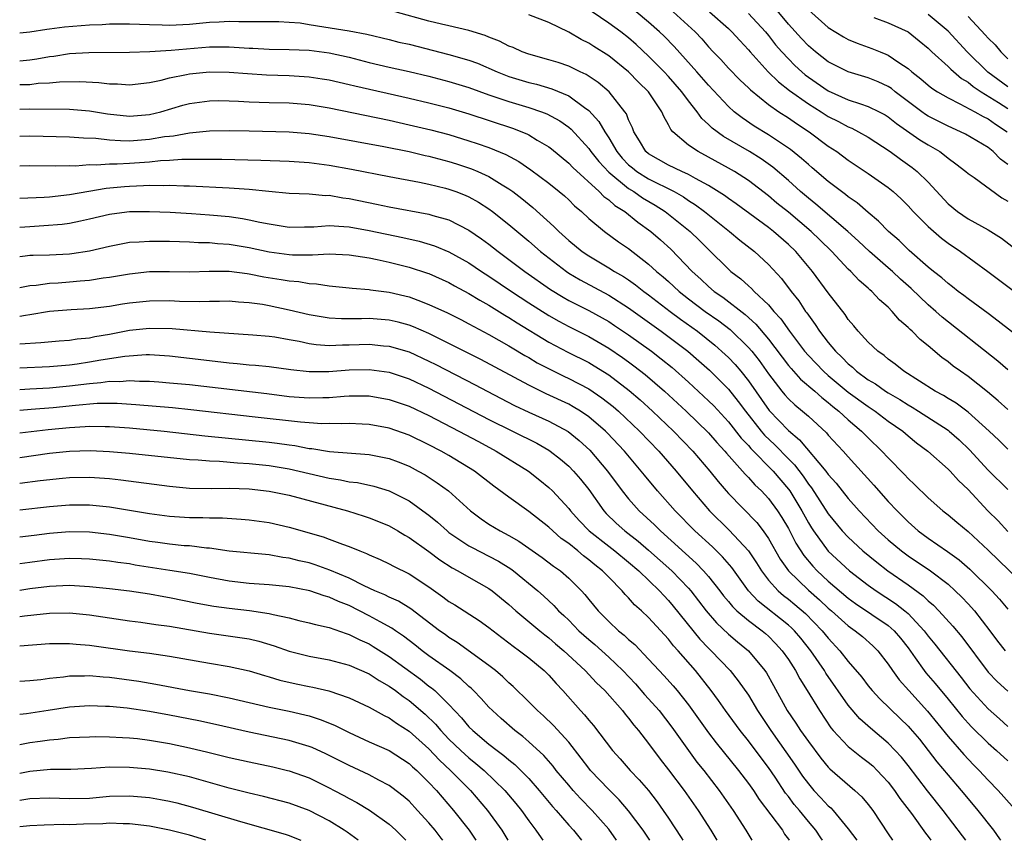
# Model space of a CAD drawing. Units: inches. Extents: x 2622000 to 2625000, y 1488000 to 1491000.
# Drawn here: x 2622000 to 2622099, y 1488000 to 1488082 of the extents above; entities that cross this region are included whole.
import ezdxf

# ---------------------------------------------------------------- set-up
doc = ezdxf.new("R2010")
doc.units = ezdxf.units.IN
doc.header["$MEASUREMENT"] = 0
doc.layers.add('LD26221488_2ft', color=220, linetype='Continuous')

msp = doc.modelspace()

# ---------------------------------------------------------------- linework, layer by layer
at = {"layer": 'LD26221488_2ft'}
for points, elevation in [([(2622099, 1488067.727), (2622098.263, 1488068.263), (2622097.511, 1488069), (2622097, 1488069.408), (2622094.754, 1488070.754), (2622094.257, 1488071), (2622093, 1488071.551), (2622091, 1488072.565), (2622090.732, 1488072.732), (2622090.368, 1488073), (2622087.71, 1488075), (2622087.32, 1488075.32), (2622087, 1488075.526), (2622086.001, 1488076.001), (2622085, 1488076.408), (2622083, 1488077.001), (2622081, 1488078.017), (2622079.731, 1488079), (2622079, 1488079.613), (2622078.325, 1488080.325), (2622077, 1488081.773), (2622075.528, 1488083.528)], 9742), ([(2622099, 1488039.198), (2622098.088, 1488040.088), (2622097.112, 1488041), (2622095, 1488042.908), (2622093.8, 1488043.8), (2622093, 1488044.269), (2622092.552, 1488044.552), (2622091.69, 1488045), (2622088.571, 1488047), (2622087.713, 1488047.713), (2622087, 1488048.22), (2622086.582, 1488048.582), (2622085.964, 1488049), (2622085, 1488049.906), (2622083.995, 1488051), (2622083.551, 1488051.551), (2622083, 1488052.179), (2622082.674, 1488052.673), (2622081, 1488054.851), (2622079.414, 1488057), (2622077.731, 1488059), (2622077, 1488059.7), (2622075.524, 1488061), (2622075, 1488061.415), (2622071.776, 1488063.776), (2622071, 1488064.305), (2622070.605, 1488064.606), (2622069, 1488065.621), (2622067.689, 1488066.311), (2622067, 1488066.709), (2622066.339, 1488067), (2622065, 1488067.64), (2622063, 1488068.767), (2622062.723, 1488069), (2622062.101, 1488070.101), (2622061.517, 1488071), (2622061.381, 1488071.381), (2622061, 1488072.18), (2622060.782, 1488072.782), (2622060.633, 1488073), (2622059.05, 1488075), (2622057.94, 1488075.94), (2622056.732, 1488076.732), (2622056.138, 1488077), (2622055, 1488077.555), (2622053.93, 1488077.93), (2622053, 1488078.213), (2622051, 1488078.762), (2622050.336, 1488079), (2622049.424, 1488079.424), (2622049, 1488079.578), (2622048.067, 1488080.067), (2622047, 1488080.474), (2622046.632, 1488080.632), (2622045, 1488081.14), (2622043, 1488081.601), (2622042.24, 1488081.761), (2622041, 1488082.059), (2622037.606, 1488083)], 9728), ([(2622099, 1488043.162), (2622098.029, 1488044.029), (2622096.936, 1488044.936), (2622095, 1488046.479), (2622094.233, 1488047), (2622093.515, 1488047.515), (2622093, 1488047.941), (2622092.382, 1488048.382), (2622091, 1488049.549), (2622090.193, 1488050.193), (2622089.413, 1488051), (2622089.186, 1488051.185), (2622089, 1488051.395), (2622088.131, 1488052.131), (2622087.408, 1488053), (2622087, 1488053.404), (2622086.142, 1488054.142), (2622085.372, 1488055), (2622085.163, 1488055.163), (2622085, 1488055.323), (2622084.09, 1488056.09), (2622083.252, 1488057), (2622083, 1488057.232), (2622081.344, 1488059), (2622080.155, 1488060.155), (2622079.275, 1488061), (2622077, 1488062.923), (2622075.854, 1488063.854), (2622075, 1488064.585), (2622073, 1488066.1), (2622071.611, 1488067), (2622071, 1488067.357), (2622069, 1488068.463), (2622067.952, 1488069), (2622067, 1488069.659), (2622065.437, 1488071), (2622065.228, 1488071.228), (2622065, 1488071.7), (2622064.518, 1488072.518), (2622064.331, 1488073), (2622062.975, 1488075), (2622061.977, 1488075.977), (2622060.974, 1488077), (2622059, 1488078.595), (2622057.529, 1488079.529), (2622057, 1488079.885), (2622056.248, 1488080.248), (2622055, 1488080.979), (2622053, 1488081.932), (2622051, 1488082.714)], 9730), ([(2622099, 1488047.134), (2622097.998, 1488047.998), (2622092.404, 1488052.404), (2622091.76, 1488053), (2622091, 1488053.654), (2622089.295, 1488055.295), (2622088.231, 1488056.231), (2622087.418, 1488057), (2622087, 1488057.372), (2622085.115, 1488059), (2622084.028, 1488060.028), (2622082.956, 1488061), (2622079.745, 1488063.745), (2622079, 1488064.334), (2622078.228, 1488065), (2622077, 1488066.114), (2622075.447, 1488067.447), (2622074.272, 1488068.272), (2622073.101, 1488069), (2622070.508, 1488070.508), (2622069.364, 1488071.364), (2622069, 1488071.734), (2622068.328, 1488072.327), (2622067.856, 1488073), (2622067, 1488074.087), (2622066.335, 1488075), (2622065, 1488076.535), (2622064.566, 1488077), (2622063, 1488078.576), (2622061.746, 1488079.746), (2622061, 1488080.398), (2622060.217, 1488081), (2622059, 1488081.883), (2622057.356, 1488083)], 9732), ([(2622101, 1488049.724), (2622098.03, 1488052.03), (2622097, 1488052.773), (2622095, 1488054.256), (2622094.59, 1488054.59), (2622094.019, 1488055), (2622093.453, 1488055.453), (2622093, 1488055.785), (2622092.367, 1488056.368), (2622091.535, 1488057), (2622091, 1488057.431), (2622089.097, 1488059.097), (2622088.091, 1488060.091), (2622087.044, 1488061), (2622086.044, 1488062.044), (2622085, 1488062.91), (2622083.888, 1488063.888), (2622083, 1488064.49), (2622082.724, 1488064.724), (2622082.335, 1488065), (2622081, 1488066.012), (2622079.39, 1488067.39), (2622079, 1488067.707), (2622078.331, 1488068.331), (2622077.222, 1488069.222), (2622075, 1488070.7), (2622073.567, 1488071.567), (2622072.373, 1488072.373), (2622071.58, 1488073), (2622071, 1488073.524), (2622069, 1488075.647), (2622067.83, 1488077), (2622065.547, 1488079.547), (2622064.559, 1488080.559), (2622064.102, 1488081), (2622063, 1488081.971), (2622061.74, 1488083)], 9734), ([(2622065.445, 1488083), (2622067.674, 1488081), (2622068.317, 1488080.317), (2622069, 1488079.517), (2622069.479, 1488079), (2622070.223, 1488078.223), (2622071, 1488077.378), (2622072.174, 1488076.174), (2622073, 1488075.394), (2622073.191, 1488075.191), (2622075, 1488073.726), (2622076.045, 1488073), (2622077, 1488072.392), (2622077.819, 1488071.819), (2622079.088, 1488071), (2622081, 1488069.554), (2622081.857, 1488069), (2622083, 1488068.162), (2622085, 1488066.825), (2622087, 1488065.401), (2622087.494, 1488065), (2622088.284, 1488064.284), (2622089, 1488063.567), (2622089.513, 1488063), (2622091, 1488061.488), (2622092.326, 1488060.326), (2622093, 1488059.832), (2622094.231, 1488059), (2622096.973, 1488057), (2622101, 1488053.994)], 9736), ([(2622069.099, 1488083), (2622071, 1488081.325), (2622071.35, 1488081), (2622072.128, 1488080.128), (2622073, 1488079.2), (2622073.166, 1488079), (2622074.991, 1488077), (2622075.995, 1488075.995), (2622077.122, 1488075.122), (2622079, 1488073.803), (2622080.28, 1488073), (2622081, 1488072.523), (2622082.012, 1488072.012), (2622083, 1488071.474), (2622083.346, 1488071.346), (2622084.035, 1488071), (2622085, 1488070.452), (2622087.202, 1488069), (2622088.235, 1488068.235), (2622089.408, 1488067.408), (2622089.913, 1488067), (2622091, 1488065.938), (2622093, 1488063.774), (2622093.945, 1488063), (2622095, 1488062.269), (2622097, 1488061.154), (2622098.336, 1488060.336), (2622101, 1488058.305)], 9738), ([(2622073, 1488082.845), (2622074.698, 1488081), (2622075, 1488080.638), (2622075.717, 1488079.718), (2622076.335, 1488079), (2622077, 1488078.287), (2622077.647, 1488077.647), (2622078.344, 1488077), (2622078.697, 1488076.697), (2622079, 1488076.472), (2622081, 1488075.103), (2622083, 1488074.208), (2622084.224, 1488073.776), (2622085, 1488073.54), (2622086.085, 1488073), (2622086.681, 1488072.681), (2622087, 1488072.488), (2622087.824, 1488071.824), (2622090.18, 1488070.18), (2622091, 1488069.677), (2622092.166, 1488069), (2622092.652, 1488068.652), (2622093, 1488068.341), (2622093.784, 1488067.784), (2622094.786, 1488067), (2622095, 1488066.806), (2622095.596, 1488066.404), (2622098.39, 1488064.39), (2622099, 1488064.053)], 9740), ([(2622079, 1488083.203), (2622081, 1488081.439), (2622082.511, 1488080.511), (2622083, 1488080.246), (2622083.881, 1488079.882), (2622085.346, 1488079.346), (2622086.181, 1488079), (2622086.774, 1488078.774), (2622087, 1488078.671), (2622088.071, 1488077.929), (2622089, 1488077.327), (2622089.374, 1488077), (2622090.284, 1488076.284), (2622091, 1488075.659), (2622091.364, 1488075.364), (2622091.938, 1488075), (2622093, 1488074.383), (2622094.192, 1488073.808), (2622095.679, 1488073), (2622096.517, 1488072.517), (2622097, 1488072.286), (2622097.753, 1488071.753), (2622098.912, 1488071)], 9744), ([(2622085.549, 1488082.451), (2622087, 1488081.897), (2622089, 1488080.996), (2622090.117, 1488080.117), (2622091, 1488079.375), (2622091.381, 1488079), (2622093, 1488077.535), (2622093.264, 1488077.264), (2622094.347, 1488076.347), (2622095, 1488075.974), (2622095.527, 1488075.527), (2622096.328, 1488075), (2622098.06, 1488073.94), (2622099, 1488073.341)], 9746), ([(2622099, 1488075.5), (2622096.98, 1488076.98), (2622094.922, 1488079), (2622093, 1488081.078), (2622091, 1488082.75)], 9748), ([(2622095, 1488082.533), (2622096.718, 1488080.718), (2622097, 1488080.377), (2622097.708, 1488079.708), (2622098.29, 1488079), (2622099, 1488078.31)], 9750), ([(2622000, 1488080.918), (2622001, 1488081.002), (2622002.722, 1488081.278), (2622003, 1488081.299), (2622004.501, 1488081.499), (2622007, 1488081.707), (2622008.255, 1488081.745), (2622009, 1488081.793), (2622011, 1488081.796), (2622013, 1488081.734), (2622014.288, 1488081.712), (2622015, 1488081.679), (2622017, 1488081.773), (2622019, 1488081.977), (2622019.995, 1488082.005), (2622021, 1488082.08), (2622021.96, 1488082.04), (2622023, 1488082.056), (2622023.961, 1488082.039), (2622025.954, 1488082.046), (2622027, 1488081.986), (2622028.108, 1488081.892), (2622029, 1488081.739), (2622030.479, 1488081.521), (2622033, 1488081.106), (2622034.763, 1488080.763), (2622037, 1488080.232), (2622037.983, 1488079.983), (2622039, 1488079.762), (2622043, 1488078.74), (2622045, 1488078.164), (2622045.852, 1488077.852), (2622047.815, 1488077), (2622049, 1488076.546), (2622051, 1488075.942), (2622051.761, 1488075.761), (2622053.308, 1488075.307), (2622055, 1488074.581), (2622056.568, 1488073.432), (2622057, 1488073.137), (2622058.026, 1488072.026), (2622058.598, 1488071), (2622059, 1488070.39), (2622059.815, 1488069), (2622060.353, 1488068.353), (2622061, 1488067.69), (2622061.37, 1488067.37), (2622061.827, 1488067), (2622063, 1488066.261), (2622065.565, 1488065), (2622066.48, 1488064.48), (2622067, 1488064.12), (2622067.688, 1488063.688), (2622068.602, 1488063), (2622071.118, 1488061), (2622072.146, 1488060.146), (2622073.621, 1488059), (2622075, 1488057.707), (2622076.296, 1488056.296), (2622077.284, 1488055), (2622078.05, 1488054.05), (2622078.731, 1488053), (2622078.851, 1488052.851), (2622079, 1488052.617), (2622079.698, 1488051.698), (2622080.133, 1488051), (2622081, 1488049.873), (2622081.715, 1488049), (2622082.386, 1488048.386), (2622083, 1488047.735), (2622083.415, 1488047.415), (2622083.836, 1488047), (2622085, 1488046.147), (2622085.727, 1488045.727), (2622086.727, 1488045), (2622087, 1488044.827), (2622088.161, 1488044.161), (2622089, 1488043.622), (2622089.402, 1488043.402), (2622090.05, 1488043), (2622093, 1488041.09), (2622093.117, 1488041), (2622094.113, 1488040.113), (2622095.141, 1488039.141), (2622097, 1488037.102), (2622099, 1488035.145)], 9726), ([(2622000, 1488078.112), (2622001, 1488078.187), (2622001.709, 1488078.291), (2622003, 1488078.54), (2622003.421, 1488078.579), (2622005, 1488078.819), (2622006.925, 1488078.926), (2622011, 1488078.977), (2622013.045, 1488079.046), (2622015.157, 1488079.157), (2622019, 1488079.494), (2622019.507, 1488079.507), (2622021, 1488079.501), (2622021.483, 1488079.483), (2622023, 1488079.372), (2622023.366, 1488079.366), (2622025, 1488079.275), (2622027, 1488079.245), (2622029, 1488079.154), (2622031, 1488078.909), (2622033, 1488078.468), (2622035, 1488077.938), (2622037, 1488077.474), (2622039, 1488077.039), (2622041, 1488076.56), (2622043, 1488076.044), (2622045, 1488075.433), (2622047, 1488074.707), (2622049, 1488074.026), (2622051, 1488073.429), (2622052.266, 1488073), (2622052.8, 1488072.8), (2622054.093, 1488072.093), (2622055, 1488071.445), (2622055.245, 1488071.245), (2622057, 1488069.32), (2622057.22, 1488069), (2622058.001, 1488068.001), (2622059, 1488066.944), (2622061, 1488065.313), (2622061.515, 1488065), (2622062.386, 1488064.386), (2622063.645, 1488063.645), (2622064.661, 1488063), (2622067, 1488061.132), (2622067.16, 1488061), (2622068.098, 1488060.098), (2622069, 1488059.184), (2622071, 1488057.222), (2622071.248, 1488057), (2622072.244, 1488056.244), (2622073, 1488055.544), (2622073.293, 1488055.293), (2622073.56, 1488055), (2622075, 1488053.637), (2622075.541, 1488053), (2622076.244, 1488052.244), (2622077.099, 1488051), (2622078.631, 1488049), (2622079, 1488048.582), (2622080.526, 1488047), (2622081, 1488046.587), (2622083, 1488044.916), (2622085, 1488043.453), (2622085.7, 1488043), (2622087, 1488042.01), (2622088.457, 1488041), (2622089, 1488040.525), (2622089.842, 1488039.842), (2622090.967, 1488039), (2622093, 1488037.2), (2622093.198, 1488037), (2622094.05, 1488036.05), (2622095, 1488035.139), (2622096.993, 1488033), (2622098.008, 1488032.008), (2622099, 1488030.946)], 9724), ([(2622000, 1488075.721), (2622001, 1488075.744), (2622001.861, 1488075.861), (2622003, 1488075.912), (2622004.004, 1488076.004), (2622006.026, 1488076.026), (2622007.932, 1488075.932), (2622009, 1488075.791), (2622009.793, 1488075.793), (2622011, 1488075.696), (2622013, 1488075.935), (2622014.165, 1488076.165), (2622015, 1488076.394), (2622016.719, 1488076.719), (2622017, 1488076.789), (2622019, 1488076.99), (2622021, 1488076.963), (2622022.828, 1488076.828), (2622024.714, 1488076.714), (2622027, 1488076.626), (2622029, 1488076.485), (2622030.303, 1488076.303), (2622031, 1488076.187), (2622033, 1488075.739), (2622033.584, 1488075.584), (2622039, 1488074.351), (2622041, 1488073.885), (2622043, 1488073.387), (2622045, 1488072.801), (2622049.349, 1488071.348), (2622050.787, 1488070.787), (2622051, 1488070.674), (2622051.848, 1488070.153), (2622053, 1488069.483), (2622053.275, 1488069.276), (2622055, 1488067.854), (2622055.412, 1488067.411), (2622058.057, 1488065), (2622058.516, 1488064.516), (2622059, 1488064.18), (2622059.618, 1488063.618), (2622060.623, 1488063), (2622061.933, 1488061.933), (2622063.226, 1488061), (2622064.179, 1488060.179), (2622065.235, 1488059.235), (2622067.374, 1488057), (2622068.226, 1488056.226), (2622069, 1488055.498), (2622069.58, 1488055), (2622070.424, 1488054.424), (2622072.678, 1488052.678), (2622073.727, 1488051.727), (2622075, 1488050.203), (2622077, 1488047.586), (2622077.265, 1488047.265), (2622078.212, 1488046.212), (2622079.642, 1488045), (2622080.356, 1488044.356), (2622081, 1488043.869), (2622081.462, 1488043.462), (2622082.064, 1488043), (2622083, 1488042.124), (2622084.329, 1488041), (2622085, 1488040.315), (2622086.368, 1488039), (2622087, 1488038.313), (2622088.644, 1488036.644), (2622089, 1488036.244), (2622089.648, 1488035.648), (2622091, 1488034.324), (2622092.489, 1488033), (2622093, 1488032.598), (2622093.861, 1488031.861), (2622095, 1488030.925), (2622097, 1488029.076), (2622101.213, 1488025)], 9722), ([(2622000, 1488073.264), (2622001, 1488073.275), (2622005, 1488073.245), (2622007, 1488073.093), (2622008.802, 1488072.802), (2622011, 1488072.559), (2622013, 1488072.714), (2622014.147, 1488073), (2622016.343, 1488073.657), (2622017, 1488073.831), (2622019, 1488074.1), (2622019.885, 1488074.115), (2622021, 1488074.108), (2622021.928, 1488074.072), (2622023, 1488074.007), (2622025, 1488073.93), (2622027, 1488073.886), (2622029, 1488073.731), (2622031, 1488073.398), (2622037, 1488072.141), (2622039, 1488071.694), (2622041.181, 1488071.18), (2622043, 1488070.706), (2622045, 1488070.096), (2622045.824, 1488069.824), (2622047, 1488069.401), (2622048.703, 1488068.703), (2622050.007, 1488068.007), (2622051.193, 1488067.194), (2622053, 1488065.845), (2622054.056, 1488065), (2622054.566, 1488064.566), (2622055, 1488064.168), (2622055.584, 1488063.584), (2622056.28, 1488063), (2622057, 1488062.319), (2622058.588, 1488061), (2622059.981, 1488059.981), (2622061, 1488059.282), (2622063, 1488057.74), (2622063.805, 1488057), (2622064.46, 1488056.46), (2622065, 1488055.975), (2622066.045, 1488055), (2622067, 1488054.256), (2622068.679, 1488053), (2622070.037, 1488052.037), (2622071.169, 1488051.169), (2622073, 1488049.383), (2622073.326, 1488049), (2622074.062, 1488048.062), (2622075, 1488046.747), (2622076.351, 1488045), (2622076.641, 1488044.641), (2622077, 1488044.241), (2622077.633, 1488043.633), (2622078.429, 1488043), (2622079, 1488042.496), (2622080.82, 1488040.82), (2622081, 1488040.603), (2622082.492, 1488039), (2622083, 1488038.418), (2622085.573, 1488035.573), (2622087, 1488033.956), (2622087.888, 1488033), (2622089, 1488031.897), (2622090.011, 1488031), (2622091, 1488030.263), (2622092.938, 1488028.938), (2622094.111, 1488028.111), (2622095.177, 1488027.177), (2622097.368, 1488025), (2622098.158, 1488024.158), (2622099, 1488023.149)], 9720), ([(2622000, 1488070.55), (2622001, 1488070.572), (2622005, 1488070.493), (2622006.396, 1488070.396), (2622007.638, 1488070.362), (2622009, 1488070.198), (2622010.103, 1488070.103), (2622011, 1488070.096), (2622013, 1488070.236), (2622014.507, 1488070.507), (2622015, 1488070.568), (2622015.402, 1488070.597), (2622017, 1488070.897), (2622019, 1488071.078), (2622021, 1488071.121), (2622023, 1488071.086), (2622027, 1488070.983), (2622029, 1488070.834), (2622031, 1488070.535), (2622036.483, 1488069.517), (2622039.009, 1488069), (2622040.615, 1488068.615), (2622041, 1488068.537), (2622043, 1488068.006), (2622043.768, 1488067.767), (2622045.269, 1488067.269), (2622045.904, 1488067), (2622047, 1488066.503), (2622048.317, 1488065.683), (2622049, 1488065.28), (2622049.391, 1488065), (2622050.303, 1488064.303), (2622051.408, 1488063.408), (2622053.516, 1488061.516), (2622054.016, 1488061), (2622055, 1488060.114), (2622056.341, 1488059), (2622057, 1488058.55), (2622059, 1488057.376), (2622059.588, 1488057), (2622060.487, 1488056.487), (2622061, 1488056.147), (2622061.673, 1488055.673), (2622062.516, 1488055), (2622063, 1488054.65), (2622065.147, 1488053), (2622066.208, 1488052.208), (2622067.905, 1488051), (2622069.625, 1488049.625), (2622070.685, 1488048.685), (2622071, 1488048.379), (2622071.669, 1488047.669), (2622072.234, 1488047), (2622073, 1488046.046), (2622075.077, 1488043.077), (2622077, 1488041.054), (2622078.131, 1488040.131), (2622080.762, 1488037), (2622081, 1488036.668), (2622081.782, 1488035.782), (2622083, 1488034.247), (2622084.103, 1488033), (2622086.011, 1488031), (2622087, 1488030.112), (2622088.323, 1488029), (2622089, 1488028.5), (2622091.232, 1488027), (2622093, 1488025.65), (2622093.722, 1488025), (2622094.365, 1488024.365), (2622095, 1488023.702), (2622095.638, 1488023), (2622097.183, 1488021), (2622097.954, 1488019.954), (2622098.71, 1488019)], 9718), ([(2622000, 1488067.593), (2622001, 1488067.63), (2622003.571, 1488067.571), (2622005, 1488067.601), (2622005.592, 1488067.592), (2622007, 1488067.705), (2622007.678, 1488067.678), (2622009, 1488067.775), (2622009.768, 1488067.768), (2622011, 1488067.84), (2622013, 1488067.98), (2622014.106, 1488068.106), (2622015, 1488068.146), (2622016.238, 1488068.239), (2622017, 1488068.236), (2622018.265, 1488068.264), (2622019, 1488068.246), (2622020.244, 1488068.244), (2622024.148, 1488068.148), (2622027, 1488068.05), (2622029, 1488067.916), (2622031, 1488067.65), (2622033.237, 1488067.237), (2622037, 1488066.495), (2622040.061, 1488065.939), (2622041, 1488065.741), (2622042.664, 1488065.336), (2622043, 1488065.247), (2622043.688, 1488065), (2622044.63, 1488064.631), (2622045, 1488064.464), (2622045.948, 1488063.948), (2622047, 1488063.262), (2622047.355, 1488063), (2622049, 1488061.693), (2622051, 1488060.027), (2622052.175, 1488059), (2622054.76, 1488057), (2622055, 1488056.841), (2622056.15, 1488056.15), (2622059, 1488054.614), (2622061, 1488053.353), (2622064.269, 1488051), (2622066.913, 1488049), (2622068.041, 1488048.041), (2622069.096, 1488047.096), (2622070.11, 1488046.11), (2622071, 1488045.19), (2622071.977, 1488043.977), (2622072.697, 1488043), (2622074.272, 1488041), (2622074.604, 1488040.604), (2622075.631, 1488039.631), (2622077, 1488038.218), (2622077.615, 1488037.615), (2622078.476, 1488036.476), (2622079, 1488035.684), (2622079.305, 1488035.305), (2622081, 1488032.699), (2622082.401, 1488031), (2622083, 1488030.359), (2622084.455, 1488029), (2622085.854, 1488027.854), (2622086.966, 1488027), (2622089, 1488025.584), (2622090.503, 1488024.503), (2622091, 1488024.003), (2622091.545, 1488023.545), (2622092.066, 1488023), (2622093.471, 1488021.471), (2622094.392, 1488020.392), (2622097, 1488016.85), (2622097.923, 1488015.923), (2622099, 1488014.956)], 9716), ([(2622000, 1488064.342), (2622002.445, 1488064.446), (2622003, 1488064.489), (2622005, 1488064.704), (2622006.942, 1488065.058), (2622008.653, 1488065.347), (2622010.485, 1488065.515), (2622011, 1488065.547), (2622012.406, 1488065.594), (2622013, 1488065.636), (2622014.387, 1488065.613), (2622015, 1488065.643), (2622016.427, 1488065.573), (2622017, 1488065.571), (2622021, 1488065.392), (2622023, 1488065.243), (2622024.961, 1488065.039), (2622027, 1488064.856), (2622029, 1488064.769), (2622030.624, 1488064.624), (2622031, 1488064.629), (2622032.383, 1488064.384), (2622033, 1488064.318), (2622035.741, 1488063.741), (2622037, 1488063.458), (2622041, 1488062.734), (2622041.392, 1488062.608), (2622043, 1488062.163), (2622045, 1488061.142), (2622046.27, 1488060.271), (2622047, 1488059.73), (2622047.923, 1488059), (2622049, 1488058.21), (2622050.586, 1488057), (2622053.187, 1488055.187), (2622054.427, 1488054.427), (2622055, 1488054.102), (2622057, 1488053.069), (2622058.346, 1488052.346), (2622059, 1488051.977), (2622059.597, 1488051.597), (2622061, 1488050.654), (2622063.277, 1488049), (2622064.254, 1488048.254), (2622065.359, 1488047.359), (2622067, 1488045.91), (2622068.512, 1488044.512), (2622069, 1488044.045), (2622069.518, 1488043.518), (2622071, 1488041.921), (2622072.288, 1488040.288), (2622073, 1488039.548), (2622073.25, 1488039.25), (2622075.481, 1488037), (2622077, 1488035.192), (2622077.14, 1488035), (2622078.35, 1488033), (2622079, 1488031.821), (2622079.311, 1488031.311), (2622079.518, 1488031), (2622081, 1488028.975), (2622083.132, 1488027), (2622085, 1488025.562), (2622085.791, 1488025), (2622087.737, 1488023.737), (2622088.663, 1488023), (2622089, 1488022.709), (2622090.603, 1488021), (2622091, 1488020.462), (2622091.664, 1488019.665), (2622094.318, 1488016.318), (2622095.179, 1488015.179), (2622097, 1488013.166), (2622098.163, 1488012.163), (2622099, 1488011.414)], 9714), ([(2622000, 1488061.444), (2622001, 1488061.516), (2622002.405, 1488061.595), (2622004.254, 1488061.746), (2622005, 1488061.85), (2622006.083, 1488062.083), (2622007, 1488062.253), (2622009, 1488062.722), (2622009.24, 1488062.76), (2622011, 1488062.992), (2622013, 1488063.02), (2622015.068, 1488062.931), (2622017.196, 1488062.805), (2622019, 1488062.681), (2622021, 1488062.494), (2622022.315, 1488062.315), (2622023, 1488062.182), (2622024.067, 1488061.933), (2622025, 1488061.755), (2622027, 1488061.44), (2622028.532, 1488061.468), (2622029.467, 1488061.468), (2622031, 1488061.588), (2622032.484, 1488061.516), (2622033, 1488061.464), (2622035, 1488061.105), (2622038.395, 1488060.396), (2622040.027, 1488060.027), (2622041.562, 1488059.562), (2622043, 1488058.969), (2622045, 1488057.866), (2622046.275, 1488057), (2622047, 1488056.539), (2622049.265, 1488055), (2622051, 1488053.859), (2622053, 1488052.579), (2622054.005, 1488052.005), (2622055, 1488051.473), (2622057, 1488050.476), (2622059, 1488049.324), (2622060.379, 1488048.379), (2622061, 1488047.929), (2622061.535, 1488047.535), (2622062.66, 1488046.661), (2622064.606, 1488045), (2622066.771, 1488043), (2622069, 1488040.824), (2622069.85, 1488039.85), (2622070.645, 1488039), (2622070.802, 1488038.802), (2622072.419, 1488037), (2622072.681, 1488036.681), (2622073, 1488036.363), (2622073.633, 1488035.633), (2622074.312, 1488035), (2622075, 1488034.255), (2622075.903, 1488033), (2622076.34, 1488032.339), (2622077, 1488031.227), (2622077.761, 1488029.761), (2622078.539, 1488028.539), (2622079.456, 1488027.456), (2622079.894, 1488027), (2622081, 1488025.977), (2622083, 1488024.272), (2622083.736, 1488023.736), (2622087, 1488021.526), (2622087.601, 1488021), (2622088.242, 1488020.242), (2622089, 1488019.272), (2622089.71, 1488018.29), (2622090.603, 1488017), (2622090.777, 1488016.777), (2622091.709, 1488015.709), (2622093, 1488014.152), (2622094.407, 1488012.407), (2622095, 1488011.74), (2622095.36, 1488011.36), (2622097, 1488009.74), (2622097.848, 1488009), (2622099, 1488007.949)], 9712), ([(2622000, 1488058.498), (2622000.551, 1488058.551), (2622001, 1488058.614), (2622001.364, 1488058.636), (2622003, 1488058.675), (2622005, 1488058.756), (2622005.217, 1488058.783), (2622007, 1488059.055), (2622009, 1488059.547), (2622009.656, 1488059.656), (2622011, 1488059.918), (2622011.958, 1488059.958), (2622013, 1488060.047), (2622014.022, 1488060.022), (2622015, 1488060.019), (2622017, 1488059.954), (2622017.902, 1488059.902), (2622019, 1488059.887), (2622019.801, 1488059.801), (2622021, 1488059.726), (2622023, 1488059.385), (2622025, 1488058.952), (2622027, 1488058.692), (2622027.331, 1488058.67), (2622029, 1488058.675), (2622029.337, 1488058.663), (2622031, 1488058.766), (2622033, 1488058.679), (2622035, 1488058.35), (2622035.801, 1488058.199), (2622037, 1488057.934), (2622039, 1488057.44), (2622040.836, 1488056.836), (2622041, 1488056.776), (2622043, 1488055.876), (2622043.56, 1488055.559), (2622045, 1488054.802), (2622046.108, 1488054.108), (2622047, 1488053.625), (2622048.609, 1488052.609), (2622049, 1488052.39), (2622049.837, 1488051.837), (2622053, 1488049.908), (2622054.91, 1488048.91), (2622057, 1488047.862), (2622057.545, 1488047.545), (2622059, 1488046.625), (2622061.063, 1488045.063), (2622062.14, 1488044.14), (2622063.403, 1488043), (2622065.494, 1488041), (2622067.439, 1488039), (2622069.148, 1488037), (2622069.96, 1488035.96), (2622070.778, 1488035), (2622071, 1488034.752), (2622073.827, 1488031.827), (2622074.462, 1488031), (2622075, 1488030.24), (2622076.184, 1488028.184), (2622077.005, 1488027), (2622079, 1488025.055), (2622080.102, 1488024.102), (2622081, 1488023.261), (2622081.309, 1488023), (2622083, 1488021.483), (2622083.704, 1488021), (2622084.409, 1488020.409), (2622085.475, 1488019.475), (2622085.967, 1488019), (2622087, 1488017.657), (2622087.428, 1488017), (2622088.084, 1488016.084), (2622089.051, 1488015), (2622090.952, 1488012.953), (2622093, 1488010.409), (2622094.586, 1488008.586), (2622095.557, 1488007.558), (2622096.117, 1488007), (2622097, 1488006.033), (2622098.019, 1488005), (2622099.429, 1488003.43)], 9710), ([(2622000, 1488055.386), (2622001, 1488055.597), (2622001.635, 1488055.635), (2622003, 1488055.819), (2622003.861, 1488055.861), (2622005, 1488055.947), (2622006.064, 1488056.064), (2622007, 1488056.132), (2622008.359, 1488056.359), (2622009, 1488056.431), (2622011, 1488056.769), (2622013, 1488056.983), (2622015, 1488056.996), (2622017, 1488056.958), (2622018.983, 1488057.017), (2622021, 1488057.017), (2622022.779, 1488056.779), (2622023, 1488056.761), (2622024.466, 1488056.466), (2622026.201, 1488056.201), (2622027, 1488056.047), (2622027.975, 1488055.974), (2622029, 1488055.777), (2622029.746, 1488055.746), (2622031, 1488055.548), (2622033, 1488055.361), (2622033.312, 1488055.312), (2622035, 1488055.182), (2622035.151, 1488055.151), (2622037, 1488054.926), (2622038.567, 1488054.567), (2622039, 1488054.461), (2622039.891, 1488054.109), (2622041, 1488053.702), (2622042.841, 1488052.841), (2622044.175, 1488052.175), (2622045, 1488051.756), (2622045.481, 1488051.481), (2622047, 1488050.692), (2622049, 1488049.552), (2622049.335, 1488049.335), (2622050.589, 1488048.589), (2622051, 1488048.364), (2622051.853, 1488047.853), (2622053.165, 1488047.165), (2622054.508, 1488046.508), (2622055, 1488046.283), (2622057, 1488045.228), (2622058.329, 1488044.328), (2622059.449, 1488043.45), (2622059.971, 1488043), (2622062.099, 1488041), (2622064.018, 1488039), (2622065.76, 1488037), (2622067.388, 1488035), (2622069.113, 1488033), (2622071.077, 1488031.077), (2622072.999, 1488029), (2622073.806, 1488027.806), (2622074.296, 1488027), (2622075, 1488026.082), (2622075.964, 1488025), (2622076.52, 1488024.52), (2622077, 1488024.155), (2622077.636, 1488023.636), (2622078.712, 1488022.712), (2622080.398, 1488021), (2622081, 1488020.246), (2622082.166, 1488019), (2622083, 1488017.913), (2622084.343, 1488016.343), (2622085, 1488015.472), (2622085.385, 1488015), (2622086.159, 1488014.159), (2622088.209, 1488012.209), (2622089, 1488011.437), (2622089.209, 1488011.209), (2622090.119, 1488010.119), (2622091.873, 1488007.873), (2622093, 1488006.519), (2622094.303, 1488005), (2622095, 1488004.142), (2622095.976, 1488003), (2622097.552, 1488001), (2622098.158, 1488000.159), (2622098.262, 1488000)], 9708), ([(2622094.77, 1488000), (2622094.446, 1488000.446), (2622092.49, 1488003), (2622090.947, 1488004.946), (2622089, 1488007.483), (2622088.325, 1488008.324), (2622087.709, 1488009), (2622087, 1488009.737), (2622085.225, 1488011.225), (2622084.173, 1488012.173), (2622083, 1488013.542), (2622080.749, 1488016.749), (2622080.606, 1488017), (2622079.244, 1488019), (2622078.239, 1488020.239), (2622077.598, 1488021), (2622077.298, 1488021.298), (2622077, 1488021.559), (2622073.971, 1488023.971), (2622073.002, 1488025), (2622071.323, 1488027.323), (2622070.403, 1488028.402), (2622069.393, 1488029.393), (2622067.636, 1488031), (2622065.658, 1488033), (2622063.892, 1488035), (2622062.583, 1488036.583), (2622062.256, 1488037), (2622060.572, 1488039), (2622058.839, 1488040.839), (2622058.673, 1488041), (2622057, 1488042.435), (2622056.168, 1488043), (2622055.446, 1488043.446), (2622055, 1488043.687), (2622052.735, 1488044.735), (2622051, 1488045.589), (2622046.18, 1488048.181), (2622043, 1488049.794), (2622041, 1488050.782), (2622039.457, 1488051.457), (2622039, 1488051.627), (2622037.919, 1488051.919), (2622037, 1488052.124), (2622035, 1488052.267), (2622034.246, 1488052.246), (2622032.252, 1488052.252), (2622031, 1488052.315), (2622029, 1488052.635), (2622027, 1488053.123), (2622025, 1488053.551), (2622024.328, 1488053.672), (2622023, 1488053.862), (2622021.929, 1488053.929), (2622021, 1488054.012), (2622020.017, 1488053.983), (2622019, 1488053.99), (2622018.04, 1488053.96), (2622016.002, 1488053.998), (2622015, 1488054.04), (2622013, 1488054.021), (2622011, 1488053.809), (2622010.289, 1488053.711), (2622009, 1488053.49), (2622007, 1488053.251), (2622005.142, 1488053.142), (2622002.973, 1488052.973), (2622001, 1488052.644), (2622000.589, 1488052.589), (2622000, 1488052.472)], 9706), ([(2622000, 1488049.744), (2622002.129, 1488049.87), (2622003.954, 1488050.046), (2622005, 1488050.118), (2622005.762, 1488050.238), (2622007, 1488050.353), (2622007.534, 1488050.466), (2622009, 1488050.72), (2622011, 1488051.114), (2622013, 1488051.323), (2622015.268, 1488051.267), (2622019.055, 1488050.945), (2622023.343, 1488050.657), (2622025, 1488050.521), (2622025.555, 1488050.445), (2622027, 1488050.19), (2622027.987, 1488050.013), (2622029, 1488049.782), (2622029.684, 1488049.684), (2622031, 1488049.591), (2622032.352, 1488049.648), (2622033, 1488049.646), (2622035, 1488049.704), (2622036.445, 1488049.555), (2622037, 1488049.514), (2622039, 1488048.928), (2622041, 1488048.023), (2622041.682, 1488047.682), (2622045.631, 1488045.631), (2622046.812, 1488045), (2622049.576, 1488043.576), (2622051, 1488042.888), (2622053, 1488041.99), (2622054.947, 1488040.947), (2622056.06, 1488040.06), (2622057.098, 1488039.098), (2622058.879, 1488037), (2622060.366, 1488035), (2622061, 1488034.209), (2622062.069, 1488033), (2622063.593, 1488031.593), (2622064.179, 1488031), (2622067.764, 1488027.764), (2622068.505, 1488027), (2622069, 1488026.433), (2622070.142, 1488025), (2622070.512, 1488024.512), (2622071, 1488023.937), (2622071.414, 1488023.414), (2622071.854, 1488023), (2622073, 1488022.026), (2622074.362, 1488021), (2622074.705, 1488020.706), (2622075, 1488020.439), (2622075.719, 1488019.719), (2622076.39, 1488019), (2622077, 1488018.122), (2622077.727, 1488017), (2622078.164, 1488016.164), (2622078.896, 1488015), (2622080.103, 1488013), (2622081.269, 1488011.27), (2622081.494, 1488011), (2622083, 1488009.397), (2622084.328, 1488008.329), (2622085, 1488007.827), (2622085.446, 1488007.446), (2622085.903, 1488007), (2622086.441, 1488006.44), (2622087, 1488005.814), (2622087.631, 1488005), (2622088.18, 1488004.18), (2622089.321, 1488002.679), (2622090.722, 1488000.722), (2622091, 1488000.392), (2622091.287, 1488000)], 9704), ([(2622000, 1488047.334), (2622003, 1488047.476), (2622005, 1488047.65), (2622005.748, 1488047.748), (2622007, 1488047.929), (2622008.137, 1488048.138), (2622010.517, 1488048.516), (2622012.666, 1488048.666), (2622013, 1488048.665), (2622015, 1488048.553), (2622019, 1488048.068), (2622021, 1488047.846), (2622021.787, 1488047.786), (2622023, 1488047.656), (2622023.616, 1488047.616), (2622025, 1488047.468), (2622027.166, 1488047.166), (2622029, 1488046.965), (2622030.978, 1488046.978), (2622033, 1488047.139), (2622035, 1488047.182), (2622037, 1488046.899), (2622039, 1488046.231), (2622041, 1488045.3), (2622047, 1488042.18), (2622051.787, 1488039.787), (2622053, 1488039.103), (2622053.155, 1488039), (2622054.188, 1488038.188), (2622055, 1488037.497), (2622055.484, 1488037), (2622056.178, 1488036.178), (2622057, 1488035.138), (2622058.516, 1488033), (2622058.748, 1488032.748), (2622059.761, 1488031.761), (2622060.608, 1488031), (2622061.968, 1488029.968), (2622063, 1488029.082), (2622065.315, 1488027), (2622067, 1488025.256), (2622067.226, 1488025), (2622068.01, 1488024.01), (2622068.761, 1488023), (2622069.789, 1488021.789), (2622071, 1488020.653), (2622071.897, 1488019.897), (2622073, 1488018.999), (2622074.653, 1488017), (2622074.794, 1488016.794), (2622075.524, 1488015.524), (2622076.893, 1488013), (2622077.748, 1488011.749), (2622078.227, 1488011), (2622079, 1488009.898), (2622080.245, 1488008.245), (2622081, 1488007.334), (2622081.165, 1488007.165), (2622083.674, 1488005), (2622084.364, 1488004.364), (2622085, 1488003.604), (2622085.466, 1488003), (2622087, 1488000.642), (2622087.432, 1488000)], 9702), ([(2622000, 1488045.185), (2622001, 1488045.232), (2622003, 1488045.351), (2622005, 1488045.537), (2622007, 1488045.782), (2622008.132, 1488045.868), (2622009, 1488045.995), (2622010.021, 1488045.979), (2622011, 1488046.057), (2622012.01, 1488045.99), (2622013, 1488045.988), (2622013.933, 1488045.933), (2622015, 1488045.854), (2622017, 1488045.655), (2622024.76, 1488044.76), (2622027, 1488044.48), (2622029, 1488044.325), (2622030.375, 1488044.375), (2622031, 1488044.381), (2622032.514, 1488044.514), (2622033, 1488044.536), (2622034.541, 1488044.541), (2622035, 1488044.528), (2622037, 1488044.177), (2622039, 1488043.486), (2622041, 1488042.548), (2622043.999, 1488041), (2622045.945, 1488039.945), (2622047.744, 1488039), (2622050.953, 1488037), (2622052.099, 1488036.099), (2622053, 1488035.355), (2622053.362, 1488035), (2622055, 1488033.238), (2622055.18, 1488033), (2622056.048, 1488032.048), (2622057.056, 1488031), (2622059, 1488029.461), (2622059.613, 1488029), (2622061, 1488027.883), (2622062.033, 1488027), (2622064.085, 1488025), (2622064.513, 1488024.513), (2622065, 1488024.027), (2622065.471, 1488023.471), (2622068.143, 1488020.143), (2622069, 1488019.24), (2622069.254, 1488019), (2622071.16, 1488017), (2622071.987, 1488015.986), (2622073, 1488014.538), (2622073.92, 1488013), (2622075.233, 1488011), (2622077.63, 1488007.63), (2622078.431, 1488006.431), (2622079, 1488005.647), (2622079.56, 1488005), (2622080.265, 1488004.266), (2622081, 1488003.453), (2622081.248, 1488003.248), (2622081.473, 1488003), (2622083, 1488001.148), (2622083.849, 1488000)], 9700), ([(2622080.427, 1488000), (2622080.249, 1488000.249), (2622079.736, 1488001), (2622079, 1488001.881), (2622078.104, 1488003), (2622077.592, 1488003.592), (2622077, 1488004.397), (2622076.729, 1488004.729), (2622075.674, 1488006.326), (2622075, 1488007.311), (2622074.26, 1488008.26), (2622073, 1488009.96), (2622072.167, 1488011), (2622070.703, 1488013), (2622070, 1488013.999), (2622069.256, 1488015), (2622067.683, 1488017), (2622065.947, 1488019), (2622065.493, 1488019.493), (2622065, 1488020.139), (2622064.581, 1488020.581), (2622063, 1488022.321), (2622062.286, 1488023), (2622061.603, 1488023.603), (2622061, 1488024.293), (2622060.643, 1488024.643), (2622060.348, 1488025), (2622059, 1488026.361), (2622058.396, 1488027), (2622057.604, 1488027.604), (2622057, 1488028.117), (2622056.489, 1488028.489), (2622055.903, 1488029), (2622055, 1488029.731), (2622054.25, 1488030.25), (2622053.389, 1488031), (2622053, 1488031.37), (2622051, 1488032.944), (2622049, 1488034.374), (2622047.497, 1488035.496), (2622045.568, 1488037), (2622043, 1488038.557), (2622042.221, 1488039), (2622041, 1488039.636), (2622039, 1488040.601), (2622037, 1488041.304), (2622035, 1488041.664), (2622034.315, 1488041.685), (2622033, 1488041.756), (2622032.277, 1488041.723), (2622031, 1488041.747), (2622030.259, 1488041.741), (2622029, 1488041.813), (2622028.118, 1488041.882), (2622023.592, 1488042.408), (2622017.133, 1488043.133), (2622015.322, 1488043.322), (2622011.648, 1488043.648), (2622009.766, 1488043.766), (2622009, 1488043.777), (2622007.757, 1488043.757), (2622005.58, 1488043.58), (2622003.345, 1488043.345), (2622001.15, 1488043.15), (2622000, 1488043.07)], 9698), ([(2622000, 1488040.813), (2622002.841, 1488041.159), (2622005, 1488041.376), (2622006.548, 1488041.452), (2622007, 1488041.494), (2622008.546, 1488041.454), (2622009, 1488041.461), (2622011, 1488041.317), (2622014.459, 1488041), (2622018.543, 1488040.543), (2622025, 1488039.889), (2622025.794, 1488039.794), (2622027, 1488039.612), (2622027.552, 1488039.552), (2622029, 1488039.268), (2622029.253, 1488039.254), (2622031.031, 1488038.97), (2622035, 1488038.668), (2622037, 1488038.264), (2622037.921, 1488037.921), (2622039, 1488037.481), (2622039.92, 1488037), (2622040.613, 1488036.613), (2622041.834, 1488035.834), (2622042.96, 1488035), (2622045.174, 1488033), (2622046.215, 1488032.215), (2622047, 1488031.684), (2622048.128, 1488031), (2622049, 1488030.549), (2622049.989, 1488029.989), (2622052.344, 1488028.344), (2622053.48, 1488027.48), (2622054.17, 1488027), (2622055, 1488026.28), (2622056.279, 1488025), (2622056.626, 1488024.626), (2622057, 1488024.145), (2622057.939, 1488023), (2622059, 1488021.929), (2622059.993, 1488021), (2622060.559, 1488020.559), (2622061, 1488020.127), (2622061.606, 1488019.606), (2622063, 1488018.145), (2622064.063, 1488017), (2622064.527, 1488016.527), (2622065.465, 1488015.465), (2622065.856, 1488015), (2622067, 1488013.563), (2622069, 1488010.758), (2622069.761, 1488009.761), (2622072.012, 1488007), (2622073, 1488005.704), (2622073.498, 1488005), (2622074.089, 1488004.089), (2622076.397, 1488001), (2622076.628, 1488000.628), (2622077, 1488000.127), (2622077.081, 1488000)], 9696), ([(2622000, 1488038.369), (2622003, 1488038.779), (2622005, 1488038.993), (2622007.061, 1488039.061), (2622009, 1488038.968), (2622011, 1488038.777), (2622017, 1488038.15), (2622017.889, 1488038.111), (2622019, 1488038.013), (2622020.017, 1488037.983), (2622021.822, 1488037.822), (2622023, 1488037.759), (2622025, 1488037.558), (2622027, 1488037.226), (2622031, 1488036.279), (2622032.126, 1488036.126), (2622033, 1488035.93), (2622033.84, 1488035.84), (2622035.49, 1488035.49), (2622037.027, 1488035.027), (2622039, 1488034.023), (2622040.759, 1488032.759), (2622041, 1488032.571), (2622041.863, 1488031.863), (2622042.812, 1488031), (2622043, 1488030.854), (2622045, 1488029.506), (2622045.323, 1488029.323), (2622047, 1488028.476), (2622047.969, 1488027.969), (2622049.202, 1488027.202), (2622049.466, 1488027), (2622051.89, 1488025), (2622052.48, 1488024.48), (2622053.521, 1488023.521), (2622053.986, 1488023), (2622054.519, 1488022.519), (2622055, 1488022.046), (2622056.015, 1488021), (2622057, 1488020.114), (2622057.607, 1488019.606), (2622059, 1488018.355), (2622060.422, 1488017), (2622061.672, 1488015.672), (2622062.603, 1488014.603), (2622063, 1488014.177), (2622064.045, 1488013), (2622065.329, 1488011.329), (2622066.986, 1488008.986), (2622067.843, 1488007.843), (2622068.518, 1488007), (2622070.077, 1488005), (2622071.476, 1488003), (2622072.752, 1488001), (2622073.348, 1488000)], 9694), ([(2622000, 1488035.795), (2622002.045, 1488036.045), (2622004.282, 1488036.282), (2622005, 1488036.346), (2622007, 1488036.401), (2622009, 1488036.262), (2622010.132, 1488036.132), (2622015, 1488035.482), (2622017, 1488035.298), (2622019.258, 1488035.258), (2622021, 1488035.279), (2622023, 1488035.2), (2622025, 1488034.987), (2622027, 1488034.569), (2622032.832, 1488033), (2622034.492, 1488032.492), (2622035, 1488032.313), (2622035.948, 1488031.948), (2622037, 1488031.507), (2622037.884, 1488031), (2622038.58, 1488030.58), (2622039, 1488030.355), (2622041, 1488028.922), (2622042.093, 1488028.093), (2622043.306, 1488027.306), (2622043.894, 1488027), (2622045, 1488026.35), (2622047, 1488025.222), (2622047.312, 1488025), (2622049, 1488023.64), (2622049.715, 1488023), (2622052.103, 1488021), (2622052.597, 1488020.597), (2622053, 1488020.297), (2622053.686, 1488019.686), (2622054.498, 1488019), (2622056.661, 1488017), (2622057.778, 1488015.778), (2622058.6, 1488015), (2622060.383, 1488013), (2622060.654, 1488012.654), (2622061, 1488012.253), (2622061.533, 1488011.533), (2622061.999, 1488011), (2622063, 1488009.707), (2622064.143, 1488008.144), (2622065, 1488007.065), (2622066.558, 1488005), (2622067.969, 1488003), (2622069.24, 1488001), (2622069.839, 1488000)], 9692), ([(2622000, 1488033.099), (2622003, 1488033.443), (2622005, 1488033.61), (2622007, 1488033.611), (2622009, 1488033.405), (2622013, 1488032.729), (2622015, 1488032.475), (2622017, 1488032.356), (2622018.347, 1488032.347), (2622019, 1488032.315), (2622020.312, 1488032.312), (2622022.193, 1488032.193), (2622023, 1488032.125), (2622025, 1488031.838), (2622027, 1488031.369), (2622030.396, 1488030.396), (2622031, 1488030.179), (2622032.334, 1488029.665), (2622033, 1488029.44), (2622034.062, 1488029), (2622034.744, 1488028.744), (2622035, 1488028.604), (2622036.126, 1488028.126), (2622037, 1488027.714), (2622037.46, 1488027.46), (2622039, 1488026.709), (2622041, 1488025.382), (2622042.398, 1488024.398), (2622043, 1488023.944), (2622043.588, 1488023.588), (2622046.015, 1488022.015), (2622047, 1488021.324), (2622048.31, 1488020.31), (2622049, 1488019.8), (2622049.445, 1488019.445), (2622050.066, 1488019), (2622051, 1488018.268), (2622052.53, 1488017), (2622053, 1488016.537), (2622053.727, 1488015.727), (2622054.417, 1488015), (2622056.174, 1488013), (2622056.575, 1488012.575), (2622057, 1488012.038), (2622057.49, 1488011.49), (2622059.379, 1488009), (2622060.152, 1488008.152), (2622061.137, 1488007), (2622062.06, 1488006.061), (2622062.976, 1488004.976), (2622063.862, 1488003.861), (2622064.473, 1488003), (2622065, 1488002.223), (2622066.272, 1488000.272), (2622066.436, 1488000)], 9690), ([(2622063.107, 1488000), (2622062.459, 1488001), (2622061, 1488002.961), (2622060.056, 1488004.056), (2622059, 1488005.101), (2622057.182, 1488007), (2622057, 1488007.223), (2622056.242, 1488008.242), (2622055, 1488009.822), (2622053.488, 1488011.488), (2622052.47, 1488012.47), (2622051.864, 1488013), (2622051, 1488013.878), (2622049.417, 1488015.417), (2622049, 1488015.782), (2622048.386, 1488016.386), (2622047.652, 1488017), (2622047, 1488017.511), (2622043.821, 1488019.821), (2622043, 1488020.324), (2622042.617, 1488020.617), (2622042.069, 1488021), (2622039.177, 1488023.177), (2622037.946, 1488023.946), (2622037, 1488024.364), (2622036.586, 1488024.586), (2622035.565, 1488025), (2622034.518, 1488025.482), (2622033, 1488026.255), (2622031.082, 1488027.081), (2622029.607, 1488027.607), (2622029, 1488027.787), (2622028.01, 1488028.01), (2622027, 1488028.276), (2622026.347, 1488028.347), (2622025, 1488028.602), (2622024.624, 1488028.624), (2622021, 1488028.974), (2622019, 1488029.264), (2622018.722, 1488029.278), (2622017, 1488029.491), (2622016.483, 1488029.517), (2622015, 1488029.659), (2622013.828, 1488029.828), (2622013, 1488029.924), (2622011, 1488030.297), (2622009, 1488030.651), (2622007, 1488030.873), (2622005, 1488030.898), (2622003, 1488030.742), (2622001.445, 1488030.555), (2622000, 1488030.362)], 9688), ([(2622059.794, 1488000), (2622059, 1488001.1), (2622057.353, 1488003), (2622056.19, 1488004.19), (2622055.448, 1488005), (2622055, 1488005.51), (2622053.751, 1488007), (2622053.429, 1488007.429), (2622052.494, 1488008.494), (2622051, 1488009.869), (2622050.394, 1488010.395), (2622049.601, 1488011), (2622048.216, 1488012.216), (2622047.353, 1488013), (2622047, 1488013.356), (2622046.223, 1488014.223), (2622045.464, 1488015), (2622045.23, 1488015.23), (2622045, 1488015.413), (2622044.182, 1488016.182), (2622043.083, 1488017), (2622041, 1488018.493), (2622040.315, 1488019), (2622039.585, 1488019.585), (2622038.452, 1488020.452), (2622037.641, 1488021), (2622037.272, 1488021.272), (2622036.108, 1488021.892), (2622035, 1488022.508), (2622033, 1488023.515), (2622031.927, 1488023.927), (2622031, 1488024.373), (2622030.498, 1488024.498), (2622029.065, 1488025), (2622027, 1488025.396), (2622025, 1488025.602), (2622023, 1488025.742), (2622021, 1488025.962), (2622019, 1488026.324), (2622017, 1488026.718), (2622015.044, 1488027.044), (2622011.581, 1488027.581), (2622011, 1488027.69), (2622009.836, 1488027.836), (2622009, 1488027.977), (2622007, 1488028.174), (2622006.202, 1488028.202), (2622005, 1488028.225), (2622003, 1488028.093), (2622001, 1488027.837), (2622000, 1488027.692)], 9686), ([(2622000, 1488025.074), (2622001, 1488025.215), (2622003, 1488025.457), (2622005, 1488025.55), (2622007, 1488025.443), (2622009, 1488025.226), (2622011, 1488024.982), (2622013, 1488024.686), (2622014.429, 1488024.429), (2622015, 1488024.341), (2622017.777, 1488023.777), (2622019.464, 1488023.464), (2622021, 1488023.246), (2622023.02, 1488023.019), (2622025, 1488022.725), (2622025.382, 1488022.618), (2622027, 1488022.29), (2622027.96, 1488022.04), (2622029, 1488021.804), (2622029.62, 1488021.62), (2622031, 1488021.313), (2622032.711, 1488020.711), (2622033, 1488020.633), (2622034.08, 1488020.08), (2622035, 1488019.675), (2622035.424, 1488019.424), (2622037, 1488018.433), (2622040.137, 1488016.137), (2622041, 1488015.454), (2622041.265, 1488015.265), (2622041.573, 1488015), (2622043, 1488013.613), (2622044.27, 1488012.27), (2622045, 1488011.378), (2622045.376, 1488011), (2622047, 1488009.649), (2622047.823, 1488009), (2622048.501, 1488008.501), (2622049, 1488008.052), (2622049.588, 1488007.588), (2622051, 1488006.179), (2622052.05, 1488005), (2622053.384, 1488003.384), (2622053.74, 1488003), (2622055, 1488001.517), (2622055.46, 1488001), (2622056.263, 1488000)], 9684), ([(2622000, 1488022.427), (2622000.489, 1488022.489), (2622001.422, 1488022.578), (2622003, 1488022.758), (2622005, 1488022.795), (2622007, 1488022.595), (2622011, 1488021.998), (2622012.148, 1488021.852), (2622013.631, 1488021.631), (2622015, 1488021.45), (2622019, 1488020.748), (2622022.298, 1488020.299), (2622023, 1488020.179), (2622023.961, 1488019.961), (2622025.502, 1488019.502), (2622027, 1488018.954), (2622029, 1488018.446), (2622031, 1488018.083), (2622033, 1488017.554), (2622035, 1488016.675), (2622036.01, 1488016.01), (2622037, 1488015.455), (2622037.634, 1488015), (2622038.406, 1488014.406), (2622039, 1488014.013), (2622040.626, 1488012.626), (2622041.645, 1488011.645), (2622042.172, 1488011), (2622043, 1488010.147), (2622044.188, 1488009), (2622045, 1488008.256), (2622045.704, 1488007.704), (2622046.511, 1488007), (2622048.591, 1488005), (2622049.695, 1488003.695), (2622050.256, 1488003), (2622051, 1488001.942), (2622051.71, 1488001), (2622052.238, 1488000.238), (2622052.42, 1488000)], 9682), ([(2622000, 1488019.482), (2622003, 1488019.707), (2622003.706, 1488019.706), (2622005, 1488019.735), (2622005.657, 1488019.657), (2622007, 1488019.553), (2622007.475, 1488019.475), (2622011.013, 1488018.987), (2622013, 1488018.742), (2622015, 1488018.464), (2622019, 1488017.754), (2622021, 1488017.418), (2622023, 1488016.985), (2622024.512, 1488016.512), (2622025, 1488016.382), (2622026.052, 1488016.052), (2622027.683, 1488015.683), (2622029, 1488015.413), (2622029.354, 1488015.353), (2622030.978, 1488014.978), (2622033, 1488014.274), (2622035, 1488013.335), (2622036.497, 1488012.497), (2622037, 1488012.265), (2622037.732, 1488011.732), (2622039, 1488010.946), (2622041, 1488009.155), (2622042.041, 1488008.041), (2622043.169, 1488007), (2622045.145, 1488005), (2622046.871, 1488003), (2622048.282, 1488001), (2622048.892, 1488000)], 9680), ([(2622000, 1488015.95), (2622001, 1488016.006), (2622002.119, 1488016.119), (2622003, 1488016.244), (2622004.385, 1488016.385), (2622005, 1488016.483), (2622006.483, 1488016.483), (2622007, 1488016.513), (2622008.377, 1488016.377), (2622009, 1488016.34), (2622011.938, 1488015.938), (2622013.652, 1488015.652), (2622017, 1488015.022), (2622019, 1488014.666), (2622021, 1488014.269), (2622025, 1488013.332), (2622027, 1488012.932), (2622028.574, 1488012.574), (2622029, 1488012.459), (2622030.109, 1488012.109), (2622031.53, 1488011.53), (2622033, 1488010.787), (2622035, 1488009.875), (2622037, 1488008.994), (2622039, 1488007.71), (2622039.362, 1488007.362), (2622039.786, 1488007), (2622041, 1488005.801), (2622041.744, 1488005), (2622042.316, 1488004.316), (2622043.466, 1488003), (2622045.022, 1488001), (2622045.689, 1488000)], 9678), ([(2622042.383, 1488000), (2622042.221, 1488000.221), (2622041.614, 1488001), (2622041, 1488001.747), (2622039.865, 1488003), (2622039, 1488003.917), (2622038.425, 1488004.425), (2622037.294, 1488005.294), (2622037, 1488005.499), (2622035.985, 1488006.015), (2622035, 1488006.547), (2622033, 1488007.493), (2622032.01, 1488008.01), (2622030.675, 1488008.675), (2622029.291, 1488009.291), (2622029, 1488009.404), (2622027, 1488009.987), (2622023, 1488010.825), (2622019.603, 1488011.603), (2622017.959, 1488011.959), (2622015, 1488012.535), (2622013, 1488012.898), (2622010.772, 1488013.228), (2622009, 1488013.396), (2622008.579, 1488013.421), (2622007, 1488013.468), (2622005, 1488013.34), (2622002.845, 1488013), (2622000.685, 1488012.685), (2622000, 1488012.622)], 9676), ([(2622000, 1488009.611), (2622001, 1488009.795), (2622002.064, 1488009.936), (2622003, 1488010.083), (2622003.852, 1488010.148), (2622005, 1488010.293), (2622007, 1488010.375), (2622007.614, 1488010.386), (2622009, 1488010.37), (2622010.297, 1488010.297), (2622011, 1488010.274), (2622011.812, 1488010.188), (2622013, 1488010.044), (2622015, 1488009.704), (2622017, 1488009.282), (2622018.846, 1488008.846), (2622021, 1488008.312), (2622023, 1488007.852), (2622025.351, 1488007.351), (2622026.836, 1488007), (2622027, 1488006.959), (2622029, 1488006.248), (2622031, 1488005.268), (2622031.503, 1488005), (2622032.478, 1488004.478), (2622033, 1488004.18), (2622033.779, 1488003.779), (2622035.033, 1488003.033), (2622037, 1488001.615), (2622037.675, 1488001), (2622038.343, 1488000.343), (2622038.678, 1488000)], 9674), ([(2622033.894, 1488000), (2622032.802, 1488000.802), (2622032.508, 1488001), (2622031, 1488001.943), (2622029, 1488002.975), (2622027, 1488003.72), (2622024.406, 1488004.406), (2622023, 1488004.72), (2622021, 1488005.235), (2622017, 1488006.344), (2622014.823, 1488006.823), (2622013, 1488007.115), (2622011, 1488007.309), (2622009, 1488007.329), (2622007.203, 1488007.204), (2622005.11, 1488007.11), (2622003.085, 1488007.084), (2622001, 1488006.904), (2622000, 1488006.707)], 9672), ([(2622000, 1488004.01), (2622001, 1488004.197), (2622003, 1488004.272), (2622005, 1488004.174), (2622007, 1488004.237), (2622009, 1488004.427), (2622011, 1488004.463), (2622013, 1488004.274), (2622014.092, 1488004.092), (2622015, 1488003.92), (2622015.744, 1488003.744), (2622017.327, 1488003.327), (2622022.12, 1488001.88), (2622026.606, 1488000.606), (2622027, 1488000.469), (2622028.054, 1488000.054), (2622028.171, 1488000)], 9670), ([(2622018.658, 1488000), (2622017, 1488000.507), (2622016.6, 1488000.6), (2622015, 1488001.026), (2622013, 1488001.41), (2622011, 1488001.648), (2622010.357, 1488001.644), (2622009, 1488001.713), (2622008.344, 1488001.656), (2622006.383, 1488001.617), (2622005, 1488001.563), (2622004.411, 1488001.589), (2622002.467, 1488001.533), (2622001, 1488001.459), (2622000, 1488001.364)], 9668)]:
    msp.add_lwpolyline(points, dxfattribs=dict(at, elevation=elevation))

doc.saveas('drawing.dxf')
